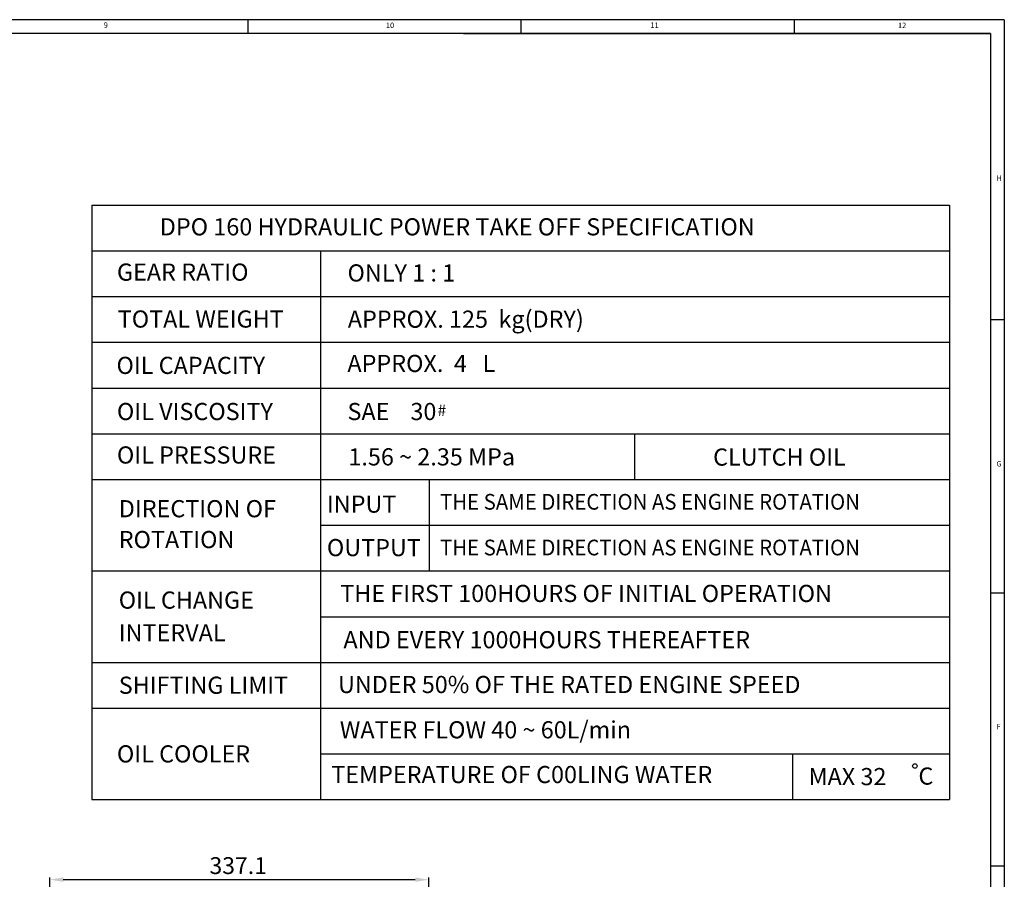
# Model space of a CAD drawing. Units: millimetres. Extents: x 0 to 2809, y -9 to 1997.
# Drawn here: x 1928 to 2804, y 1227 to 1993 of the extents above; entities that cross this region are included whole.
import ezdxf

# ---------------------------------------------------------------- set-up
doc = ezdxf.new("R2010")
doc.units = ezdxf.units.MM
doc.header["$LTSCALE"] = 10
doc.layers.add('DIM', color=6, linetype='Continuous')
doc.styles.add('GHS', font='romans', dxfattribs={"bigfont": 'ghs'})
doc.styles.get("Standard").update_dxf_attribs({"font": 'txt.shx', "bigfont": 'whgtxt.shx'})
doc.dimstyles.new('A0', dxfattribs={"dimtxt": 10, "dimasz": 8, "dimexe": 2, "dimexo": 0.7, "dimgap": 2, "dimtad": 1, "dimtoh": 1, "dimdec": 3, "dimdsep": 46, "dimtxsty": 'Standard', "dimcen": 0.09, "dimclrd": 2, "dimclre": 2, "dimclrt": 6, "dimadec": 0, "dimazin": 2, "dimtfac": 1, "dimtdec": 3, "dimtmove": 0, "dimatfit": 3, "dimfxl": 0, "dimtolj": 1, "dimarcsym": 0})

# ---------------------------------------------------------------- blocks, each defined once
blk = doc.blocks.new('*D15')
at = {"layer": 'DEFPOINTS', "color": 0}
for p in [(2291.98, 1227.15), (2291.98, 1068.18), (1954.88, 873.67)]:
    blk.add_point(p, dxfattribs=at)
at = {"layer": 'DIM', "color": 2, "lineweight": -2}
for p, q in [((1954.88, 874.37), (1954.88, 1229.15)), ((1966.88, 1227.15), (2279.98, 1227.15)), ((2291.98, 1068.88), (2291.98, 1229.15))]:
    blk.add_line(p, q, dxfattribs=at)
at = {"layer": 'DIM', "color": 2}
for points in [[(1966.88, 1229.15), (1966.88, 1225.15), (1954.88, 1227.15)], [(2279.98, 1229.15), (2279.98, 1225.15), (2291.98, 1227.15)]]:
    blk.add_solid(points, dxfattribs=at)
at = {"layer": 'DIM', "color": 6, "insert": (2122.48, 1239.65), "char_height": 15, "attachment_point": 5}
blk.add_mtext('\\A1;337.1', dxfattribs=at)

msp = doc.modelspace()

# ---------------------------------------------------------------- linework, layer by layer
for p, q in [((2804.22, 1992.6), (0, 1992.6)), ((2131.11, 1992.6), (2131.11, 1980.45)), ((2374.11, 1992.6), (2374.11, 1980.45)), ((2617.11, 1992.6), (2617.11, 1980.45)), ((2804.22, 1992.6), (2804.22, 0)), ((2792.07, 1980.45), (36.45, 1980.45)), ((2322.9585, 1980.45), (2792.07, 1980.45)), ((2792.07, 1980.45), (2792.07, 1900.5273)), ((2792.07, 1980.45), (2792.07, 12.15)), ((2792.07, 1980.45), (2792.07, 1921.644)), ((2804.22, 1725.3), (2792.07, 1725.3)), ((2804.22, 1482.3), (2792.07, 1482.3)), ((2804.22, 1239.3), (2792.07, 1239.3))]:
    msp.add_line(p, q)
at = {"layer": 'DIM'}
for p, q in [((1992.1483, 1827.5855), (1992.1483, 1298.3555)), ((1992.1483, 1827.5855), (2755.4608, 1827.5855)), ((2755.4608, 1827.5855), (2755.4608, 1298.3555)), ((1992.1483, 1786.8755), (2755.4608, 1786.8755)), ((2195.6983, 1786.8755), (2195.6983, 1298.3555)), ((1992.1483, 1746.1655), (2755.4608, 1746.1655)), ((1992.1483, 1705.4555), (2755.4608, 1705.4555)), ((1992.1483, 1664.7455), (2755.4608, 1664.7455)), ((1992.1483, 1624.0355), (2755.4608, 1624.0355)), ((2475.5796, 1583.3255), (2475.5796, 1624.0355)), ((1992.1483, 1583.3255), (2755.4608, 1583.3255)), ((2292.347, 1583.3255), (2292.347, 1501.9055)), ((2195.6983, 1542.6155), (2755.4608, 1542.6155)), ((1992.1483, 1501.9055), (2755.4608, 1501.9055)), ((2195.6983, 1461.1955), (2755.4608, 1461.1955)), ((1992.1483, 1420.4855), (2755.4608, 1420.4855)), ((1992.1483, 1379.7755), (2755.4608, 1379.7755)), ((2195.6983, 1339.0655), (2755.4608, 1339.0655)), ((2615.8197, 1339.0655), (2615.8197, 1298.3555)), ((1992.1483, 1298.3555), (2755.4608, 1298.3555))]:
    msp.add_line(p, q, dxfattribs=at)
msp.add_circle((2724.6393, 1328.3038), 2.0036, dxfattribs=at)

# ---------------------------------------------------------------- texts
at = {"style": 'GHS'}
for s, p in [('9', (2002.8223, 1985.3329)), ('10', (2253.9227, 1985.1648)), ('11', (2489.3014, 1985.2591)), ('12', (2709.5731, 1985.0798)), ('H', (2797.2458, 1849.144)), ('G', (2797.2458, 1594.914)), ('F', (2797.3241, 1360.9843))]:
    msp.add_text(s, height=4.86, dxfattribs=at).set_placement(p)
at = {"layer": 'DIM', "style": 'GHS'}
for s, height, p in [('DPO 160 HYDRAULIC POWER TAKE OFF SPECIFICATION', 15.26625, (2052.7186, 1800.5952)), ('GEAR RATIO', 15.26625, (2014.5863, 1760.299)), ('ONLY 1 : 1', 15.26625, (2219.7697, 1759.5605)), ('APPROX. 125  kg(DRY)', 15.26625, (2219.9999, 1718.4141)), ('TOTAL WEIGHT', 15.26625, (2015.3134, 1718.5381)), ('OIL CAPACITY', 15.26625, (2014.1978, 1677.2774)), ('APPROX.  4   L', 15.26625, (2219.644, 1679.0028)), ('OIL VISCOSITY', 15.26625, (2014.5863, 1636.2077)), ('SAE    30', 15.26625, (2219.7336, 1636.2077)), ('#', 10.1775, (2299.8693, 1639.7965)), ('OIL PRESSURE', 15.26625, (2014.5863, 1597.5141)), ('1.56 ~ 2.35 MPa', 15.26625, (2220.5429, 1595.864)), ('CLUTCH OIL', 15.26625, (2545.0844, 1595.6678)), ('INPUT', 15.26625, (2201.4179, 1553.77)), ('DIRECTION OF', 15.26625, (2016.189, 1549.7122)), ('ROTATION', 15.26625, (2016.189, 1522.233)), ('OUTPUT', 15.26625, (2201.4179, 1515.0763)), ('THE FIRST 100HOURS OF INITIAL OPERATION', 15.26625, (2213.3228, 1474.2921)), ('OIL CHANGE', 15.26625, (2016.189, 1468.3724)), ('INTERVAL', 15.26625, (2016.189, 1439.291)), ('AND EVERY 1000HOURS THEREAFTER', 15.26625, (2216.137, 1433.0959)), ('SHIFTING LIMIT', 15.26625, (2016.189, 1392.5871)), ('UNDER 50% OF THE RATED ENGINE SPEED', 15.26625, (2211.2958, 1393.2137)), ('WATER FLOW 40 ~ 60L/min', 15.26625, (2212.8985, 1352.918)), ('OIL COOLER', 15.26625, (2014.5863, 1331.4646)), ('TEMPERATURE OF C00LING WATER', 15.26625, (2205.3092, 1313.0803)), ('MAX 32', 15.26625, (2630.0282, 1311.2629)), ('C', 15.2662, (2727.7938, 1311.7225))]:
    msp.add_text(s, height=height, dxfattribs=at).set_placement(p)
at = {"layer": 'DIM', "style": 'GHS', "width": 0.95}
for p in [(2302.1034, 1556.4856), (2302.1034, 1515.7756)]:
    msp.add_text('THE SAME DIRECTION AS ENGINE ROTATION', height=14, dxfattribs=at).set_placement(p)

# ---------------------------------------------------------------- dimensions: what is measured, and where the dimension line sits
at = {"layer": 'DIM'}
dim = msp.add_linear_dim(base=(2291.9803, 1227.1535), p1=(1954.8803, 873.6705), p2=(2291.9803, 1068.1841), dimstyle='A0', override={"dimtxt": 15, "dimasz": 12, "dimgap": 5, "dimdec": 1}, dxfattribs=at)
dim.commit()
dim.dimension.update_dxf_attribs({"geometry": '*D15', "text_midpoint": (2122.4833, 1227.1535), "dimtype": 160})

doc.saveas('drawing.dxf')
